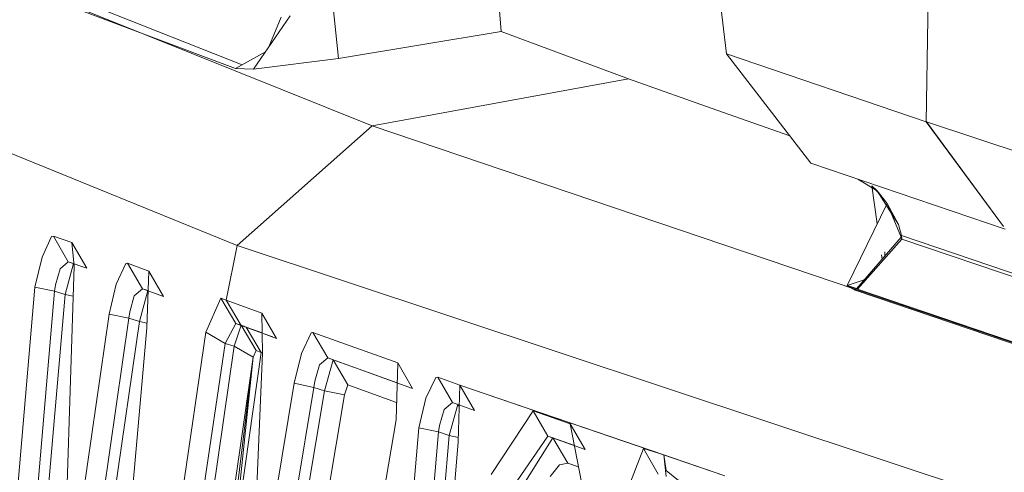
# Model space of a CAD drawing. Units: millimetres. Extents: x -1510 to 1532, y -310 to 3502.
# Drawn here: x -1010 to -1001, y 1876 to 1880 of the extents above; entities that cross this region are included whole.
import ezdxf

# ---------------------------------------------------------------- set-up
doc = ezdxf.new("R2010")
doc.units = ezdxf.units.MM
doc.layers.add('1', color=7, linetype='Continuous', true_color=0xffffff)
doc.styles.add('blockfont', font='simplex.shx')
doc.dimstyles.get("Standard").update_dxf_attribs({"dimtxt": 0.18, "dimasz": 0.18, "dimexe": 0.18, "dimexo": 0.0625, "dimgap": 0.09, "dimtad": 0, "dimtih": 1, "dimtoh": 1, "dimdec": 4, "dimzin": 0, "dimdsep": 46, "dimtxsty": 'Standard', "dimcen": 0.09, "dimadec": 0, "dimazin": 0, "dimtfac": 1, "dimtdec": 4, "dimtofl": 0, "dimtmove": 0, "dimatfit": 3, "dimfxl": 1, "dimtolj": 1, "dimtzin": 0, "dimarcsym": 0})

# ---------------------------------------------------------------- blocks, each defined once
blk = doc.blocks.new('_U1')
at = {"layer": '1', "color": 18, "lineweight": 13}
for p, q in [((28.13549, 3151.792312), (3.13549, 3151.792312)), ((3.13549, 3151.792312), (3.13549, 3058.042312)), ((259.802157, 3151.792312), (234.802157, 3151.792312)), ((259.802157, 3058.042312), (259.802157, 3151.792312)), ((3.13549, 3058.042312), (28.13549, 3058.042312)), ((234.802157, 3058.042312), (259.802157, 3058.042312))]:
    blk.add_line(p, q, dxfattribs=at)
at = {"layer": '1', "color": 18, "lineweight": 35}
for p, q in [((-1220.939159, 1431.057205), (-1220.939159, 3108.092312)), ((1220.96014, 1431.176295), (1220.96014, 3108.092312)), ((-1220.939159, 3104.917312), (-261.368676, 3104.917312)), ((1220.96014, 3104.917312), (261.389657, 3104.917312))]:
    blk.add_line(p, q, dxfattribs=at)
at = {"layer": '1', "color": 18, "lineweight": 70}
for points in [[(-1220.939159, 3104.917312), (-1170.939209, 3118.314772), (-1170.93911, 3091.519853)], [(1220.96014, 3104.917312), (1170.960189, 3091.519853), (1170.960091, 3118.314772)]]:
    blk.add_solid(points, dxfattribs=at)
at = {"layer": '1', "color": 18, "linetype": 'Continuous', "lineweight": 13, "char_height": 50, "attachment_point": 7, "line_spacing_factor": 0.903614, "style": 'blockfont'}
for s, insert in [('\\W1.3321;96.2', (-257.131176, 3066.021479)), ('\\W1.1591;2443', (27.66049, 3066.021479))]:
    blk.add_mtext(s, dxfattribs=dict(at, insert=insert))

msp = doc.modelspace()

# ---------------------------------------------------------------- linework, layer by layer
at = {"layer": '1', "color": 18, "linetype": 'Continuous', "lineweight": 13}
for p, q in [((-1008.176849, 1877.860308), (-1018.561408, 1882.083893)), ((-1004.047081, 1881.664753), (-1003.795669, 1879.577756)), ((-1006.968305, 1878.93343), (-1011.024726, 1880.562089)), ((-1008.132773, 1879.47862), (-1010.319846, 1880.345297)), ((-1005.851552, 1880.296588), (-1005.814359, 1879.77624)), ((-1002.005265, 1878.969431), (-1001.988456, 1880.123735)), ((-1008.192823, 1879.444719), (-1009.822533, 1880.062223)), ((-1007.324025, 1880.05209), (-1007.271812, 1879.534006)), ((-1007.702992, 1879.917503), (-1008.033082, 1879.439116)), ((-1007.895471, 1879.638551), (-1007.783935, 1879.904986)), ((-1005.814359, 1879.77624), (-1007.271812, 1879.534006)), ((-1005.814359, 1879.77624), (-1004.671499, 1879.354358)), ((-1007.924814, 1879.596025), (-1008.192823, 1879.444719)), ((-1007.271812, 1879.534006), (-1008.033082, 1879.439116)), ((-1003.795669, 1879.577756), (-1002.005265, 1878.969431)), ((-1003.795669, 1879.577756), (-1003.038809, 1878.597021)), ((-1008.033082, 1879.439116), (-1008.192823, 1879.444719)), ((-1004.671499, 1879.354358), (-1006.968305, 1878.93343)), ((-1003.880784, 1879.073858), (-1004.671499, 1879.354358)), ((-1003.880784, 1879.073858), (-1003.228102, 1878.842305)), ((-1002.005265, 1878.969431), (-1001.315503, 1878.03003)), ((-1002.005265, 1878.969431), (-1002.003119, 1878.968716)), ((-1002.003119, 1878.968716), (-1001.313344, 1878.029297)), ((-1000.16062, 1878.357291), (-1002.003119, 1878.968716)), ((-1006.968305, 1878.93343), (-1008.176849, 1877.860308)), ((-1006.968305, 1878.93343), (-1002.636576, 1877.467141)), ((-1003.038809, 1878.597021), (-1001.297757, 1878.005862)), ((-1002.617444, 1878.45395), (-1002.445504, 1878.349662)), ((-1002.491996, 1878.396392), (-1002.445504, 1878.349662)), ((-1002.420351, 1878.31974), (-1002.491996, 1878.396392)), ((-1002.444862, 1878.054984), (-1002.491996, 1878.396392)), ((-1002.445504, 1878.349662), (-1002.255008, 1878.049731)), ((-1002.420351, 1878.31974), (-1002.445504, 1878.349662)), ((-1002.420351, 1878.31974), (-1002.356693, 1878.236771)), ((-1002.713487, 1877.50113), (-1002.356693, 1878.236771)), ((-1002.356693, 1878.236771), (-1002.230451, 1877.935648)), ((-1002.356693, 1878.236771), (-1002.255008, 1878.049731)), ((-1002.227232, 1877.949357), (-1002.255008, 1878.049731)), ((-1009.925887, 1877.755046), (-1009.840653, 1877.939939)), ((-1009.82444, 1877.943516), (-1009.840653, 1877.939939)), ((-1009.82444, 1877.943516), (-1009.658143, 1877.886414)), ((-1009.82444, 1877.943516), (-1009.691641, 1877.715349)), ((-1002.631374, 1877.473143), (-1002.230451, 1877.935648)), ((-1002.622149, 1877.469999), (-1002.224967, 1877.918363)), ((-1002.230451, 1877.935648), (-1002.227232, 1877.949357)), ((-1002.230451, 1877.935648), (-1002.224967, 1877.918363)), ((-1002.227232, 1877.949357), (-1000.584647, 1877.391815)), ((-1002.227232, 1877.949357), (-1002.224967, 1877.918363)), ((-1002.224967, 1877.918363), (-1000.585601, 1877.361655)), ((-1009.658143, 1877.886414), (-1009.637282, 1877.675533)), ((-1009.658143, 1877.886414), (-1009.525344, 1877.658367)), ((-1008.176849, 1877.860308), (-1008.275912, 1877.371311)), ((-995.211169, 1873.55423), (-1008.176849, 1877.860308)), ((-1009.989187, 1877.488255), (-1009.925887, 1877.755046)), ((-1002.401194, 1877.738679), (-1002.406521, 1877.777263)), ((-1002.3785, 1877.745045), (-1002.378272, 1877.750178)), ((-1002.377574, 1877.765927), (-1002.375847, 1877.804856)), ((-1009.763524, 1877.65193), (-1009.805009, 1877.508044)), ((-1009.763524, 1877.65193), (-1009.691641, 1877.715349)), ((-1009.637282, 1877.675533), (-1009.737537, 1874.568343)), ((-1009.719059, 1877.421141), (-1009.643838, 1877.699971)), ((-1009.691641, 1877.715349), (-1009.525344, 1877.658367)), ((-1009.691641, 1877.715349), (-1009.643838, 1877.699971)), ((-1009.643838, 1877.699971), (-1009.638866, 1877.691548)), ((-1009.643838, 1877.699971), (-1009.639554, 1877.698503)), ((-1009.175465, 1877.698421), (-1009.261176, 1877.514481)), ((-1009.175465, 1877.698421), (-1009.159252, 1877.701521)), ((-1009.159252, 1877.701521), (-1008.969352, 1877.631307)), ((-1009.159252, 1877.701521), (-1009.025976, 1877.473473)), ((-1002.398894, 1877.722023), (-1002.399558, 1877.726827)), ((-1008.969352, 1877.631307), (-1008.986637, 1877.122402)), ((-1008.969352, 1877.631307), (-1008.836672, 1877.403617)), ((-1002.561106, 1877.554204), (-1002.713487, 1877.50113)), ((-1002.54151, 1877.561029), (-1002.554955, 1877.556346)), ((-1009.989187, 1877.488255), (-1010.554478, 1870.966554)), ((-1009.989187, 1877.488255), (-1009.812877, 1877.451181)), ((-1009.812877, 1877.451181), (-1009.805009, 1877.508044)), ((-1009.261176, 1877.514481), (-1009.324715, 1877.246737)), ((-1009.099052, 1877.410889), (-1009.025976, 1877.473473)), ((-1009.025976, 1877.473473), (-1008.836672, 1877.403617)), ((-1009.025976, 1877.473473), (-1008.978293, 1877.458095)), ((-1002.713487, 1877.50113), (-1002.642557, 1877.460241)), ((-1002.713487, 1877.50113), (-1002.630934, 1877.472993)), ((-1002.630041, 1877.47468), (-1002.711136, 1877.501949)), ((-1002.642557, 1877.460241), (-1002.636576, 1877.467141)), ((-1002.633855, 1877.456784), (-1002.627424, 1877.464044)), ((-1002.620765, 1877.471561), (-1002.629547, 1877.474514)), ((-1002.627424, 1877.464044), (-999.307558, 1876.34027)), ((-1002.622149, 1877.469999), (-999.307558, 1876.34027)), ((-1010.375664, 1870.958567), (-1009.812877, 1877.451181)), ((-1010.039993, 1873.728288), (-1009.719059, 1877.421141)), ((-1009.812877, 1877.451181), (-1009.719059, 1877.421141)), ((-1009.719059, 1877.421141), (-1009.645986, 1877.405775)), ((-1009.099052, 1877.410889), (-1009.140537, 1877.266765)), ((-1009.053871, 1877.179384), (-1008.978293, 1877.458095)), ((-1008.978293, 1877.458095), (-1008.975402, 1877.453192)), ((-1008.978293, 1877.458095), (-1008.975273, 1877.45698)), ((-1008.323357, 1877.388596), (-1008.457348, 1877.082944)), ((-1008.190558, 1877.161026), (-1008.323357, 1877.388596)), ((-1008.275912, 1877.371311), (-1008.323357, 1877.388596)), ((-1002.642557, 1877.460241), (-1002.633855, 1877.456784)), ((-1002.633855, 1877.456784), (-1000.993416, 1876.900196)), ((-1008.275912, 1877.371311), (-1008.143112, 1877.143741)), ((-1007.9581, 1877.25532), (-1008.275912, 1877.371311)), ((-1009.324715, 1877.246737), (-1009.705589, 1874.617577)), ((-1009.526894, 1874.591827), (-1009.148404, 1877.209783)), ((-1009.324715, 1877.246737), (-1009.148404, 1877.209783)), ((-1009.148404, 1877.209783), (-1009.140537, 1877.266765)), ((-1009.148404, 1877.209783), (-1009.053871, 1877.179384)), ((-1007.9581, 1877.25532), (-1007.82542, 1877.027631)), ((-1007.951066, 1876.894832), (-1007.9581, 1877.25532)), ((-1008.986637, 1877.122402), (-1009.569928, 1870.595813)), ((-1009.436652, 1874.515772), (-1009.053871, 1877.179384)), ((-1009.053871, 1877.179384), (-1008.985191, 1877.164989)), ((-1008.190558, 1877.161026), (-1008.286879, 1876.983881)), ((-1008.142397, 1877.145529), (-1008.206174, 1876.957893)), ((-1008.190558, 1877.161026), (-1008.142397, 1877.145529)), ((-1008.143112, 1877.143741), (-1008.190558, 1877.161026)), ((-1007.954578, 1877.074835), (-1008.143112, 1877.143741)), ((-1008.142397, 1877.145529), (-1008.11939, 1877.137184)), ((-1008.142397, 1877.145529), (-1008.00924, 1876.920223)), ((-1008.11939, 1877.137184), (-1008.108303, 1877.133131)), ((-1008.108303, 1877.133131), (-1008.101032, 1877.130508)), ((-1008.096263, 1877.12872), (-1008.101032, 1877.130508)), ((-1008.096263, 1877.12872), (-1007.963345, 1876.903534)), ((-1007.95462, 1877.076951), (-1008.096263, 1877.12872)), ((-1008.457348, 1877.082944), (-1009.397313, 1870.684028)), ((-1008.457348, 1877.082944), (-1008.286879, 1876.983881)), ((-1007.859178, 1877.042069), (-1007.944711, 1877.07333)), ((-1007.82542, 1877.027631), (-1007.944552, 1877.071171)), ((-1007.516072, 1877.077818), (-1007.602737, 1876.894355)), ((-1007.516072, 1877.077818), (-1007.499501, 1877.080917)), ((-1007.499501, 1877.080917), (-1007.366464, 1876.853108)), ((-1006.738827, 1876.808524), (-1007.499501, 1877.080917)), ((-1008.286879, 1876.983881), (-1009.224221, 1870.613575)), ((-1008.206174, 1876.957893), (-1008.476819, 1875.075898)), ((-1008.286879, 1876.983881), (-1008.206174, 1876.957893)), ((-1008.206174, 1876.957893), (-1008.035466, 1876.859665)), ((-1008.035466, 1876.859665), (-1008.264413, 1875.27081)), ((-1008.237049, 1870.258689), (-1007.951066, 1876.894832)), ((-1008.035466, 1876.859665), (-1008.226614, 1875.295715)), ((-1008.035466, 1876.859665), (-1008.196607, 1875.315485)), ((-1007.963345, 1876.903534), (-1008.186494, 1875.322148)), ((-1008.00924, 1876.920223), (-1008.035466, 1876.859665)), ((-1007.963345, 1876.903534), (-1008.00924, 1876.920223)), ((-1007.951149, 1876.899074), (-1007.963345, 1876.903534)), ((-1007.602737, 1876.894355), (-1007.666514, 1876.62673)), ((-1007.440493, 1876.790762), (-1007.366464, 1876.853108)), ((-1007.366464, 1876.853108), (-1006.606385, 1876.580596)), ((-1007.366464, 1876.853108), (-1007.318423, 1876.837611)), ((-1007.440493, 1876.790762), (-1007.482335, 1876.646876)), ((-1007.394955, 1876.559138), (-1007.318423, 1876.837611)), ((-1007.318423, 1876.837611), (-1007.185385, 1876.612067)), ((-1007.318423, 1876.837611), (-1006.74412, 1876.631695)), ((-1006.738827, 1876.808524), (-1006.754086, 1876.298785)), ((-1006.738827, 1876.808524), (-1006.606385, 1876.580596)), ((-1006.398723, 1876.678228), (-1006.486938, 1876.494408)), ((-1006.381795, 1876.681328), (-1006.398723, 1876.678228)), ((-1006.381795, 1876.681328), (-1006.249234, 1876.453161)), ((-1006.183192, 1876.610875), (-1006.381795, 1876.681328)), ((-1007.837102, 1875.61059), (-1007.666514, 1876.62673)), ((-1007.666514, 1876.62673), (-1007.490084, 1876.589894)), ((-1007.6596, 1875.578046), (-1007.490084, 1876.589894)), ((-1007.490084, 1876.589894), (-1007.482335, 1876.646876)), ((-1007.490084, 1876.589894), (-1007.394955, 1876.559138)), ((-1007.185385, 1876.612067), (-1007.217929, 1876.522183)), ((-1006.74939, 1876.455648), (-1007.185385, 1876.612067)), ((-1006.198094, 1876.100898), (-1006.183192, 1876.610875)), ((-1006.183192, 1876.610875), (-1003.811166, 1875.797153)), ((-1006.183192, 1876.610875), (-1004.357264, 1875.984669)), ((-1006.183192, 1876.610875), (-1006.050751, 1876.382709)), ((-1007.556364, 1875.594974), (-1007.394955, 1876.559138)), ((-1007.394955, 1876.559138), (-1007.217929, 1876.522183)), ((-1007.217929, 1876.522183), (-1007.379219, 1875.56231)), ((-1006.551072, 1876.227617), (-1006.486938, 1876.494408)), ((-1006.324217, 1876.391172), (-1006.249234, 1876.453161)), ((-1006.277845, 1876.15931), (-1006.201551, 1876.437783)), ((-1006.249234, 1876.453161), (-1006.050751, 1876.382709)), ((-1006.249234, 1876.453161), (-1006.201551, 1876.437783)), ((-1006.201551, 1876.437783), (-1006.188879, 1876.416269)), ((-1006.201551, 1876.437783), (-1006.188387, 1876.433111)), ((-1006.324217, 1876.391172), (-1006.367013, 1876.247406)), ((-1005.903051, 1875.810146), (-1005.527541, 1876.379609)), ((-1005.527541, 1876.379609), (-1005.395219, 1876.151323)), ((-1005.193875, 1876.262784), (-1005.527541, 1876.379609)), ((-1006.754086, 1876.298785), (-1006.92527, 1875.283003)), ((-1006.374881, 1876.190543), (-1006.367013, 1876.247406)), ((-1005.193875, 1876.262784), (-1005.061671, 1876.034379)), ((-1005.058334, 1875.553012), (-1005.193875, 1876.262784)), ((-1007.112667, 1869.709611), (-1006.551072, 1876.227617)), ((-1006.933257, 1869.701982), (-1006.374881, 1876.190543)), ((-1006.832168, 1869.718552), (-1006.277845, 1876.15931)), ((-1006.551072, 1876.227617), (-1006.374881, 1876.190543)), ((-1006.374881, 1876.190543), (-1006.277845, 1876.15931)), ((-1006.277845, 1876.15931), (-1006.196883, 1876.142329)), ((-1005.742595, 1875.647068), (-1005.395219, 1876.151323)), ((-1005.395219, 1876.151323), (-1005.061671, 1876.034379)), ((-1005.395219, 1876.151323), (-1005.3498, 1876.136661)), ((-1006.753371, 1869.585991), (-1006.198094, 1876.100898)), ((-1005.670354, 1875.629663), (-1005.3498, 1876.136661)), ((-1005.3498, 1876.136661), (-1005.217001, 1875.910759)), ((-1005.3498, 1876.136661), (-1005.156882, 1876.069067)), ((-1004.712627, 1875.589371), (-1004.539535, 1876.042604)), ((-1004.539535, 1876.042604), (-1004.407212, 1875.813842)), ((-1004.357264, 1875.984669), (-1004.539535, 1876.042604)), ((-1004.357264, 1875.984669), (-1004.33401, 1875.790559)), ((-1004.357264, 1875.984669), (-1004.334614, 1875.844479)), ((-1003.811166, 1875.797153), (-1004.357264, 1875.984669)), ((-1005.374953, 1875.79298), (-1005.289838, 1875.895619)), ((-1005.289838, 1875.895619), (-1005.217001, 1875.910759)), ((-1005.217001, 1875.910759), (-1005.120162, 1875.876782)), ((-1004.334614, 1875.844479), (-1004.334495, 1875.844359)), ((-1004.225061, 1875.755906), (-1004.334495, 1875.844359))]:
    msp.add_line(p, q, dxfattribs=at)

# ---------------------------------------------------------------- dimensions: what is measured, and where the dimension line sits
dim = msp.add_linear_dim(base=(1220.96014, 3104.917312), p1=(-1220.939159, 1429.469705), p2=(1220.96014, 1429.588795), text='\\C18;96.2 [\\C18;\\H50.00;\\Fsimplex.shx;2443\\Fsimplex.shx;\\H50.00;\\C18; ]', dimstyle='Standard', override={"dimtxt": 50, "dimasz": 50, "dimexe": 3.175, "dimexo": 1.5875, "dimgap": 1.5875, "dimtih": 1, "dimtoh": 1, "dimdec": 1, "dimlfac": 0.03937, "dimdsep": 46, "dimlunit": 2, "dimpost": '', "dimtxsty": 'blockfont', "dimsah": 1, "dimse1": 0, "dimse2": 0, "dimsd1": 0, "dimsd2": 0, "dimclrd": 18, "dimclre": 18, "dimclrt": 18, "dimtol": 0, "dimtm": -0.1, "dimtfac": 1, "dimtdec": 2, "dimtofl": 1, "dimtmove": 0, "dimlwd": 35, "dimlwe": 35}, dxfattribs=at)
dim.commit()
dim.dimension.update_dxf_attribs({"geometry": '_U1', "text_midpoint": (-10.92701, 3104.917312), "dimtype": 160})

doc.saveas('drawing.dxf')
